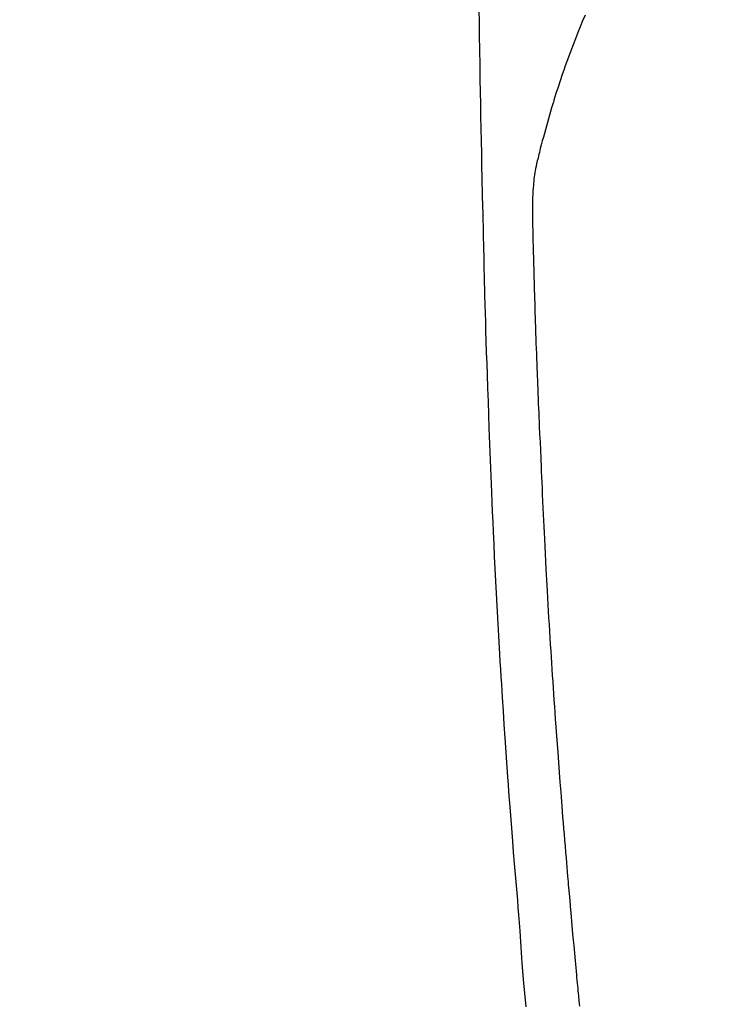
# Model space of a CAD drawing. Extents: x 0 to 26473, y -11045 to -2175.
# Drawn here: x 16103 to 16131, y -4294 to -4256 of the extents above; entities that cross this region are included whole.
import ezdxf

# ---------------------------------------------------------------- set-up
doc = ezdxf.new("R2010")
doc.units = 0
doc.header["$LTSCALE"] = 50
doc.header["$MEASUREMENT"] = 0
doc.linetypes.add('CENTER2', pattern=[1.125, 0.75, -0.125, 0.125, -0.125])
doc.layers.get('0').update_dxf_attribs({"linetype": 'CONTINUOUS'})
doc.layers.add('150-機器', color=8, linetype='CONTINUOUS')
doc.layers.add('160-文字', color=254, linetype='CONTINUOUS')
doc.styles.add('KH001', font='txt')
doc.dimstyles.new('KH1xx030', dxfattribs={"dimscale": 30, "dimtxt": 2, "dimasz": 0.6, "dimexe": 0.3, "dimexo": 1.2, "dimgap": 0.5, "dimtad": 3, "dimdec": 1, "dimdsep": 46, "dimlunit": 6, "dimtxsty": 'KH001', "dimblk": 'DOT', "dimcen": 1, "dimdle": 1, "dimclrd": 256, "dimclre": 256, "dimclrt": 256, "dimadec": 0, "dimazin": 0, "dimtfac": 1, "dimtdec": 1, "dimtix": 1, "dimtmove": 2, "dimatfit": 3, "dimldrblk": 'CLOSEDBLANK', "dimfxl": 1, "dimtolj": 1, "dimtzin": 0, "dimlwd": -1, "dimlwe": -1, "dimarcsym": 0})

# ---------------------------------------------------------------- blocks, each defined once
blk = doc.blocks.new('_ClosedBlank')
at = {"color": 0, "linetype": 'ByBlock', "lineweight": -2}
for p, q in [((-1, 0.1667), (0, 0)), ((-1, 0.1667), (-1, -0.1667)), ((0, 0), (-1, -0.1667))]:
    blk.add_line(p, q, dxfattribs=at)
blk = doc.blocks.new('_Dot')
at = {"color": 0, "linetype": 'ByBlock', "lineweight": -2}
blk.add_line((-0.5, 0), (-1, 0), dxfattribs=at)
at = {"color": 0, "linetype": 'ByBlock', "const_width": 0.5}
blk.add_lwpolyline([(-0.25, 0, 1), (0.25, 0, 1)], format="xyb", close=True, dxfattribs=at)
blk = doc.blocks.new('F402_H')
at = {"layer": '150-機器', "color": 13, "linetype": 'CENTER2'}
blk.add_line((0, 0), (-244.018, -170.863), dxfattribs=at)
at = {"layer": '150-機器', "color": 13, "linetype": 'Continuous'}
for points in [[(-23.958, -28.834), (-23.952, -29.195), (-23.943, -29.768), (-23.933, -30.341), (-23.924, -30.914), (-23.914, -31.486), (-23.905, -31.966), (-23.897, -32.445), (-23.888, -32.925), (-23.879, -33.404), (-23.87, -33.886), (-23.861, -34.367), (-23.851, -34.849), (-23.841, -35.33), (-23.824, -36.034), (-23.806, -36.737), (-23.789, -37.44), (-23.773, -38.144), (-23.77, -38.329), (-23.766, -38.515), (-23.763, -38.7), (-23.759, -38.886), (-23.754, -39.143), (-23.748, -39.401), (-23.741, -39.659), (-23.734, -39.916), (-23.725, -40.253), (-23.715, -40.59), (-23.705, -40.927), (-23.694, -41.265), (-23.681, -41.696), (-23.667, -42.127), (-23.652, -42.559), (-23.638, -42.99), (-23.619, -43.513), (-23.601, -44.037), (-23.582, -44.56), (-23.563, -45.083), (-23.54, -45.706), (-23.517, -46.328), (-23.493, -46.95), (-23.468, -47.572), (-23.452, -47.957), (-23.435, -48.342), (-23.418, -48.728), (-23.4, -49.113), (-23.378, -49.594), (-23.355, -50.076), (-23.332, -50.557), (-23.308, -51.039), (-23.271, -51.752), (-23.232, -52.465), (-23.193, -53.178), (-23.152, -53.891), (-23.135, -54.182), (-23.117, -54.474), (-23.1, -54.765), (-23.082, -55.056), (-23.05, -55.579), (-23.016, -56.101), (-22.982, -56.624), (-22.947, -57.146), (-22.921, -57.53), (-22.895, -57.913), (-22.867, -58.297), (-22.84, -58.68), (-22.819, -58.969), (-22.797, -59.258), (-22.776, -59.547), (-22.754, -59.835), (-22.728, -60.17), (-22.703, -60.505), (-22.677, -60.839), (-22.65, -61.174), (-22.616, -61.606), (-22.581, -62.039), (-22.545, -62.472), (-22.509, -62.904), (-22.484, -63.19), (-22.458, -63.476), (-22.434, -63.761), (-22.41, -64.047), (-22.363, -64.676), (-22.32, -65.304), (-22.277, -65.933), (-22.228, -66.561), (-22.18, -67.099), (-22.127, -67.636)], [(-19.818, -28.975), (-19.911, -29.202), (-20.003, -29.429), (-20.093, -29.657), (-20.188, -29.897), (-20.282, -30.137), (-20.374, -30.377), (-20.465, -30.618), (-20.526, -30.785), (-20.587, -30.953), (-20.646, -31.121), (-20.704, -31.289), (-20.789, -31.538), (-20.872, -31.788), (-20.952, -32.039), (-21.031, -32.29), (-21.053, -32.365), (-21.076, -32.439), (-21.098, -32.513), (-21.12, -32.588), (-21.204, -32.873), (-21.286, -33.158), (-21.366, -33.444), (-21.444, -33.731), (-21.484, -33.879), (-21.524, -34.029), (-21.562, -34.178), (-21.598, -34.328), (-21.616, -34.404), (-21.633, -34.479), (-21.65, -34.555), (-21.667, -34.631)], [(-20.02, -67.606), (-20.041, -67.404), (-20.061, -67.202), (-20.071, -67.104), (-20.081, -67.007), (-20.09, -66.909), (-20.1, -66.812), (-20.111, -66.705), (-20.121, -66.598), (-20.132, -66.491), (-20.142, -66.384), (-20.155, -66.248), (-20.168, -66.111), (-20.18, -65.975), (-20.193, -65.838), (-20.22, -65.537), (-20.248, -65.236), (-20.275, -64.935), (-20.302, -64.634), (-20.317, -64.466), (-20.332, -64.299), (-20.347, -64.132), (-20.361, -63.965), (-20.383, -63.721), (-20.404, -63.476), (-20.426, -63.231), (-20.447, -62.987), (-20.457, -62.876), (-20.467, -62.764), (-20.476, -62.653), (-20.486, -62.542), (-20.501, -62.365), (-20.516, -62.187), (-20.531, -62.009), (-20.546, -61.832), (-20.565, -61.599), (-20.585, -61.366), (-20.604, -61.133), (-20.624, -60.9), (-20.642, -60.679), (-20.66, -60.458), (-20.678, -60.237), (-20.695, -60.016), (-20.711, -59.828), (-20.726, -59.64), (-20.74, -59.453), (-20.755, -59.265), (-20.785, -58.879), (-20.814, -58.493), (-20.843, -58.108), (-20.872, -57.722), (-20.896, -57.392), (-20.92, -57.063), (-20.944, -56.733), (-20.968, -56.403), (-20.985, -56.162), (-21.002, -55.921), (-21.018, -55.679), (-21.035, -55.438), (-21.051, -55.197), (-21.067, -54.957), (-21.083, -54.716), (-21.098, -54.475), (-21.114, -54.235), (-21.13, -53.995), (-21.145, -53.754), (-21.16, -53.514), (-21.177, -53.253), (-21.193, -52.991), (-21.208, -52.73), (-21.224, -52.469), (-21.239, -52.208), (-21.254, -51.947), (-21.269, -51.686), (-21.284, -51.426), (-21.296, -51.209), (-21.308, -50.992), (-21.32, -50.775), (-21.332, -50.558), (-21.347, -50.266), (-21.362, -49.974), (-21.377, -49.682), (-21.392, -49.39), (-21.403, -49.153), (-21.415, -48.915), (-21.426, -48.678), (-21.437, -48.44), (-21.449, -48.182), (-21.46, -47.924), (-21.471, -47.666), (-21.482, -47.407), (-21.491, -47.193), (-21.501, -46.978), (-21.51, -46.763), (-21.518, -46.549), (-21.521, -46.473), (-21.524, -46.398), (-21.527, -46.323), (-21.53, -46.248), (-21.544, -45.935), (-21.56, -45.622), (-21.576, -45.309), (-21.591, -44.996), (-21.599, -44.825), (-21.605, -44.654), (-21.612, -44.483), (-21.619, -44.312), (-21.627, -44.12), (-21.634, -43.928), (-21.642, -43.736), (-21.65, -43.543), (-21.657, -43.378), (-21.663, -43.213), (-21.67, -43.048), (-21.677, -42.882), (-21.682, -42.761), (-21.686, -42.639), (-21.691, -42.518), (-21.696, -42.397), (-21.704, -42.184), (-21.712, -41.972), (-21.719, -41.76), (-21.727, -41.548), (-21.732, -41.401), (-21.737, -41.254), (-21.742, -41.107), (-21.747, -40.96), (-21.752, -40.771), (-21.758, -40.581), (-21.763, -40.391), (-21.769, -40.201), (-21.774, -40.034), (-21.779, -39.866), (-21.784, -39.698), (-21.789, -39.53), (-21.791, -39.435), (-21.794, -39.341), (-21.797, -39.246), (-21.8, -39.151), (-21.803, -39.005), (-21.807, -38.858), (-21.811, -38.712), (-21.814, -38.566), (-21.817, -38.471), (-21.819, -38.376), (-21.822, -38.281), (-21.824, -38.187), (-21.83, -37.984), (-21.835, -37.782), (-21.84, -37.579), (-21.845, -37.377), (-21.85, -37.196), (-21.853, -37.015), (-21.856, -36.835), (-21.857, -36.654), (-21.857, -36.474), (-21.855, -36.294), (-21.85, -36.114), (-21.842, -35.934), (-21.839, -35.874), (-21.836, -35.814), (-21.832, -35.755), (-21.827, -35.695), (-21.821, -35.614), (-21.814, -35.534), (-21.806, -35.453), (-21.797, -35.372), (-21.786, -35.287), (-21.774, -35.201), (-21.761, -35.116), (-21.748, -35.031), (-21.74, -34.989), (-21.733, -34.946), (-21.725, -34.904), (-21.717, -34.862), (-21.709, -34.825), (-21.702, -34.788), (-21.694, -34.751), (-21.686, -34.715), (-21.681, -34.694), (-21.676, -34.673), (-21.671, -34.652), (-21.666, -34.631)]]:
    blk.add_lwpolyline(points, dxfattribs=at)

msp = doc.modelspace()

# ---------------------------------------------------------------- block references
at = {"layer": '150-機器'}
msp.add_blockref('F402_H', (16145.06, -4226.957), dxfattribs=at)

# ---------------------------------------------------------------- leaders
at = {"layer": '160-文字'}
msp.add_leader([(16265.068, -4227.12), (15463.062, -5230.331)], dimstyle='KH1xx030', override={"dimgap": 0.5, "dimtad": 1}, dxfattribs=at)

doc.saveas('drawing.dxf')
